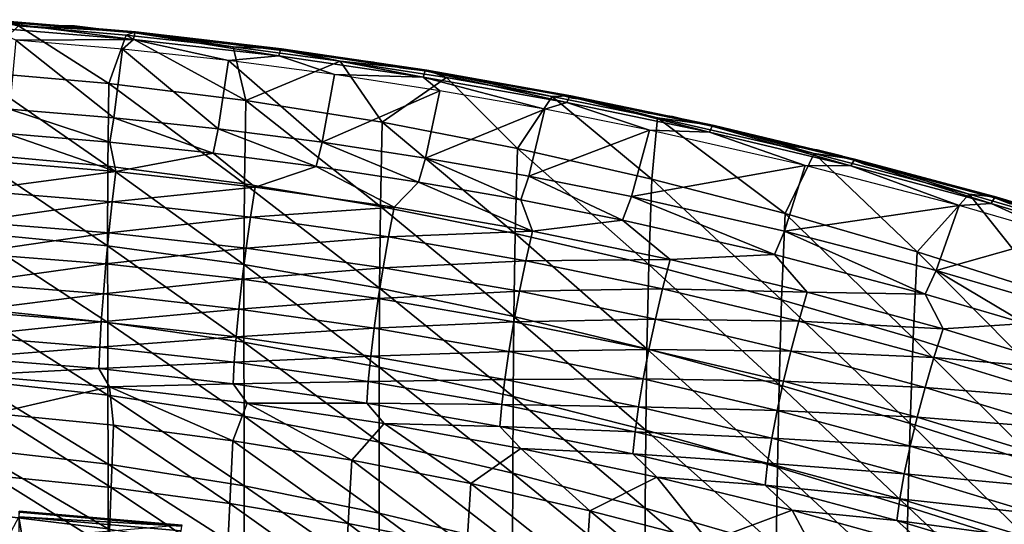
# Model space of a CAD drawing. Units: metres. Extents: x 140.822 to 141.405, y 13.3 to 13.94.
# Drawn here: x 141.159 to 141.296, y 13.868 to 13.939 of the extents above; entities that cross this region are included whole.
import ezdxf

# ---------------------------------------------------------------- set-up
doc = ezdxf.new("R2010")
doc.units = ezdxf.units.M
doc.header["$LTSCALE"] = 0.0125
for name, color, linetype in [('72_KUX_INSERT', 7, 'Continuous'), ('72_KUX_S3700_D2_ANY', 2, 'Continuous'), ('72_KUX_STUHL_D3_CH_BACK_PAD', 7, 'Continuous'), ('72_KUX_STUHL_D3_CH_FRAME', 7, 'Continuous')]:
    doc.layers.add(name, color=color, linetype=linetype)

# ---------------------------------------------------------------- blocks, each defined once
blk = doc.blocks.new('72_KUX_S3700_D2_37354')
at = {"layer": '72_KUX_S3700_D2_ANY'}
for p, q in [((0.04574, 0.33158), (0.04237, 0.33158)), ((0.04912, 0.33116), (0.04574, 0.33158)), ((0.05291, 0.33116), (0.04912, 0.33116)), ((0.05628, 0.33074), (0.05291, 0.33116)), ((0.05965, 0.33031), (0.05628, 0.33074)), ((0.06345, 0.32989), (0.05965, 0.33031)), ((0.06682, 0.32947), (0.06345, 0.32989)), ((0.07019, 0.32905), (0.06682, 0.32947)), ((0.07399, 0.32863), (0.07019, 0.32905)), ((0.07736, 0.32821), (0.07399, 0.32863)), ((0.08073, 0.32779), (0.07736, 0.32821)), ((0.08453, 0.32736), (0.08073, 0.32779)), ((0.0879, 0.32694), (0.08453, 0.32736)), ((0.09127, 0.32652), (0.0879, 0.32694)), ((0.09465, 0.3261), (0.09127, 0.32652)), ((0.09844, 0.32526), (0.09465, 0.3261)), ((0.10181, 0.32483), (0.09844, 0.32526)), ((0.10519, 0.32441), (0.10181, 0.32483)), ((0.10856, 0.32357), (0.10519, 0.32441)), ((0.11193, 0.32315), (0.10856, 0.32357)), ((0.11573, 0.3223), (0.11193, 0.32315)), ((0.1191, 0.32188), (0.11573, 0.3223)), ((0.12247, 0.32104), (0.1191, 0.32188)), ((0.12584, 0.32062), (0.12247, 0.32104)), ((0.12922, 0.31977), (0.12584, 0.32062)), ((0.13301, 0.31893), (0.12922, 0.31977)), ((0.13638, 0.31851), (0.13301, 0.31893)), ((0.13976, 0.31767), (0.13638, 0.31851)), ((0.14313, 0.31682), (0.13976, 0.31767)), ((0.1465, 0.31598), (0.14313, 0.31682)), ((0.14987, 0.31514), (0.1465, 0.31598)), ((0.15325, 0.31429), (0.14987, 0.31514)), ((0.15662, 0.31387), (0.15325, 0.31429)), ((0.15999, 0.31303), (0.15662, 0.31387)), ((0.16337, 0.31176), (0.15999, 0.31303)), ((0.16674, 0.31092), (0.16337, 0.31176)), ((0.17011, 0.31008), (0.16674, 0.31092)), ((0.17348, 0.30924), (0.17011, 0.31008)), ((0.17686, 0.30839), (0.17348, 0.30924)), ((0.18023, 0.30755), (0.17686, 0.30839)), ((0.1836, 0.30628), (0.18023, 0.30755))]:
    blk.add_line(p, q, dxfattribs=at)
blk = doc.blocks.new('72kux_stuhl2BB9C2299F7E94B42BC07E45E458DDCDB')
blk.add_blockref('72_KUX_S3700_D2_37354', (0, 0.0009))
blk = doc.blocks.new('72KUX_S3700_D3_RUECKEN_3735')
for points in [[(0.24849, 0.07049, -0.03249), (0.23591, 0.07855, -0.02012), (0.22928, 0.07218, -0.03303)], [(0.23171, 0.07924, -0.01646), (0.25195, 0.07667, -0.01388), (0.23159, 0.07834, -0.01474)], [(0.23178, 0.07942, -0.0184), (0.25213, 0.07756, -0.01561), (0.23171, 0.07924, -0.01646)], [(0.25213, 0.07756, -0.01561), (0.25195, 0.07667, -0.01388), (0.23171, 0.07924, -0.01646)], [(0.25224, 0.07772, -0.01755), (0.25213, 0.07756, -0.01561), (0.23178, 0.07942, -0.0184)], [(0.23591, 0.07855, -0.02012), (0.25224, 0.07772, -0.01755), (0.23178, 0.07942, -0.0184)], [(0.25092, 0.07727, -0.01947), (0.23591, 0.07855, -0.02012), (0.24849, 0.07049, -0.03249)], [(0.25224, 0.07772, -0.01755), (0.23591, 0.07855, -0.02012), (0.25092, 0.07727, -0.01947)], [(0.23551, 0.07657, -0.01335), (0.23159, 0.07834, -0.01474), (0.25195, 0.07667, -0.01388)], [(0.24849, 0.07049, -0.03249), (0.26763, 0.06812, -0.03179), (0.25092, 0.07727, -0.01947)], [(0.25224, 0.07772, -0.01755), (0.25092, 0.07727, -0.01947), (0.26588, 0.07563, -0.01865)], [(0.26763, 0.06812, -0.03179), (0.26588, 0.07563, -0.01865), (0.25092, 0.07727, -0.01947)], [(0.25213, 0.07756, -0.01561), (0.27223, 0.07435, -0.01269), (0.25195, 0.07667, -0.01388)], [(0.25224, 0.07772, -0.01755), (0.27246, 0.07522, -0.01442), (0.25213, 0.07756, -0.01561)], [(0.27246, 0.07522, -0.01442), (0.27223, 0.07435, -0.01269), (0.25213, 0.07756, -0.01561)], [(0.27261, 0.07537, -0.01636), (0.27246, 0.07522, -0.01442), (0.25224, 0.07772, -0.01755)], [(0.26588, 0.07563, -0.01865), (0.27261, 0.07537, -0.01636), (0.25224, 0.07772, -0.01755)], [(0.23551, 0.07657, -0.01335), (0.23461, 0.06694, -0.0081), (0.2492, 0.06573, -0.00743)], [(0.25039, 0.07532, -0.0127), (0.23551, 0.07657, -0.01335), (0.25195, 0.07667, -0.01388)], [(0.23551, 0.07657, -0.01335), (0.2492, 0.06573, -0.00743), (0.25039, 0.07532, -0.0127)], [(0.26522, 0.07372, -0.01188), (0.25039, 0.07532, -0.0127), (0.25195, 0.07667, -0.01388)], [(0.26522, 0.07372, -0.01188), (0.25195, 0.07667, -0.01388), (0.27223, 0.07435, -0.01269)], [(0.26763, 0.06812, -0.03179), (0.28079, 0.07365, -0.01765), (0.26588, 0.07563, -0.01865)], [(0.27261, 0.07537, -0.01636), (0.26588, 0.07563, -0.01865), (0.28078, 0.07365, -0.01765)], [(0.25039, 0.07532, -0.0127), (0.2492, 0.06573, -0.00743), (0.26375, 0.06418, -0.00659)], [(0.25039, 0.07532, -0.0127), (0.26375, 0.06418, -0.00659), (0.26522, 0.07372, -0.01188)], [(0.28001, 0.07178, -0.01087), (0.26522, 0.07372, -0.01188), (0.27223, 0.07435, -0.01269)], [(0.27246, 0.07522, -0.01442), (0.29241, 0.0714, -0.01118), (0.27223, 0.07435, -0.01269)], [(0.28001, 0.07178, -0.01087), (0.27223, 0.07435, -0.01269), (0.29241, 0.0714, -0.01118)], [(0.27261, 0.07537, -0.01636), (0.29269, 0.07226, -0.01291), (0.27246, 0.07522, -0.01442)], [(0.29269, 0.07226, -0.01291), (0.29241, 0.0714, -0.01118), (0.27246, 0.07522, -0.01442)], [(0.29288, 0.07239, -0.01485), (0.29269, 0.07226, -0.01291), (0.27261, 0.07537, -0.01636)], [(0.28078, 0.07365, -0.01765), (0.29288, 0.07239, -0.01485), (0.27261, 0.07537, -0.01636)], [(0.26522, 0.07372, -0.01188), (0.26375, 0.06418, -0.00659), (0.27827, 0.0623, -0.00557)], [(0.26522, 0.07372, -0.01188), (0.27827, 0.0623, -0.00557), (0.28001, 0.07178, -0.01087)], [(0.28666, 0.0651, -0.03093), (0.28079, 0.07365, -0.01765), (0.26763, 0.06812, -0.03179)], [(0.29288, 0.07239, -0.01485), (0.28078, 0.07365, -0.01765), (0.29563, 0.07133, -0.01647)], [(0.28666, 0.0651, -0.03093), (0.29563, 0.07133, -0.01647), (0.28079, 0.07365, -0.01765)], [(0.24838, 0.05897, -0.05414), (0.22928, 0.07218, -0.03303), (0.2292, 0.06073, -0.05477)], [(0.24849, 0.07049, -0.03249), (0.22928, 0.07218, -0.03303), (0.24838, 0.05897, -0.05414)], [(0.28001, 0.07178, -0.01087), (0.27827, 0.0623, -0.00557), (0.29474, 0.06951, -0.0097)], [(0.29474, 0.06951, -0.0097), (0.28001, 0.07178, -0.01087), (0.29241, 0.0714, -0.01118)], [(0.29269, 0.07226, -0.01291), (0.31246, 0.06785, -0.00935), (0.29241, 0.0714, -0.01118)], [(0.29288, 0.07239, -0.01485), (0.3128, 0.06869, -0.01108), (0.29269, 0.07226, -0.01291)], [(0.3128, 0.06869, -0.01108), (0.31246, 0.06785, -0.00935), (0.29269, 0.07226, -0.01291)], [(0.31301, 0.06881, -0.01302), (0.3128, 0.06869, -0.01108), (0.29288, 0.07239, -0.01485)], [(0.29288, 0.07239, -0.01485), (0.29563, 0.07133, -0.01647), (0.3104, 0.06869, -0.01513)], [(0.3104, 0.06869, -0.01513), (0.31301, 0.06881, -0.01302), (0.29288, 0.07239, -0.01485)], [(0.26746, 0.0565, -0.05331), (0.24849, 0.07049, -0.03249), (0.24838, 0.05897, -0.05414)], [(0.26746, 0.0565, -0.05331), (0.26763, 0.06812, -0.03179), (0.24849, 0.07049, -0.03249)], [(0.30557, 0.06144, -0.02992), (0.29563, 0.07133, -0.01647), (0.28666, 0.0651, -0.03093)], [(0.3094, 0.06693, -0.00836), (0.29474, 0.06951, -0.0097), (0.29241, 0.0714, -0.01118)], [(0.3094, 0.06693, -0.00836), (0.29241, 0.0714, -0.01118), (0.31246, 0.06785, -0.00935)], [(0.30557, 0.06144, -0.02992), (0.3104, 0.06869, -0.01513), (0.29563, 0.07133, -0.01647)], [(0.27827, 0.0623, -0.00557), (0.29273, 0.0601, -0.00437), (0.29474, 0.06951, -0.0097)], [(0.29474, 0.06951, -0.0097), (0.29273, 0.0601, -0.00437), (0.3094, 0.06693, -0.00836)], [(0.31301, 0.06881, -0.01302), (0.3104, 0.06869, -0.01513), (0.32509, 0.06574, -0.01362)], [(0.31301, 0.06881, -0.01302), (0.33275, 0.06454, -0.00896), (0.3128, 0.06869, -0.01108)], [(0.333, 0.06464, -0.01089), (0.33275, 0.06454, -0.00896), (0.31301, 0.06881, -0.01302)], [(0.32509, 0.06574, -0.01362), (0.333, 0.06464, -0.01089), (0.31301, 0.06881, -0.01302)], [(0.28642, 0.05336, -0.05229), (0.26763, 0.06812, -0.03179), (0.26746, 0.0565, -0.05331)], [(0.28642, 0.05336, -0.05229), (0.28666, 0.0651, -0.03093), (0.26763, 0.06812, -0.03179)], [(0.32433, 0.05718, -0.02878), (0.3104, 0.06869, -0.01513), (0.30557, 0.06144, -0.02992)], [(0.32399, 0.06402, -0.00685), (0.3094, 0.06693, -0.00836), (0.31246, 0.06785, -0.00935)], [(0.32433, 0.05718, -0.02878), (0.32509, 0.06574, -0.01362), (0.3104, 0.06869, -0.01513)], [(0.3128, 0.06869, -0.01108), (0.33237, 0.06372, -0.00723), (0.31246, 0.06785, -0.00935)], [(0.32399, 0.06402, -0.00685), (0.31246, 0.06785, -0.00935), (0.33237, 0.06372, -0.00723)], [(0.33275, 0.06454, -0.00896), (0.33237, 0.06372, -0.00723), (0.3128, 0.06869, -0.01108)], [(0.23461, 0.06694, -0.0081), (0.23422, 0.06355, -0.00624), (0.24866, 0.06234, -0.00558)], [(0.23461, 0.06694, -0.0081), (0.24866, 0.06234, -0.00558), (0.2492, 0.06573, -0.00743)], [(0.3094, 0.06693, -0.00836), (0.29273, 0.0601, -0.00437), (0.30714, 0.05758, -0.00301)], [(0.3094, 0.06693, -0.00836), (0.30714, 0.05758, -0.00301), (0.32399, 0.06402, -0.00685)], [(0.2492, 0.06573, -0.00743), (0.24866, 0.06234, -0.00558), (0.26307, 0.06081, -0.00472)], [(0.2492, 0.06573, -0.00743), (0.26307, 0.06081, -0.00472), (0.26375, 0.06418, -0.00659)], [(0.30524, 0.04959, -0.05112), (0.28666, 0.0651, -0.03093), (0.28642, 0.05336, -0.05229)], [(0.30524, 0.04959, -0.05112), (0.30557, 0.06144, -0.02992), (0.28666, 0.0651, -0.03093)], [(0.34294, 0.05236, -0.02753), (0.32509, 0.06574, -0.01362), (0.32433, 0.05718, -0.02878)], [(0.34294, 0.05236, -0.02753), (0.34697, 0.06074, -0.01107), (0.32509, 0.06574, -0.01362)], [(0.333, 0.06464, -0.01089), (0.32509, 0.06574, -0.01362), (0.34697, 0.06074, -0.01107)], [(0.333, 0.06464, -0.01089), (0.35255, 0.05982, -0.00654), (0.33275, 0.06454, -0.00896)], [(0.35282, 0.05991, -0.00847), (0.35255, 0.05982, -0.00654), (0.333, 0.06464, -0.01089)], [(0.34697, 0.06074, -0.01107), (0.35282, 0.05991, -0.00847), (0.333, 0.06464, -0.01089)], [(0.22993, 0.05981, -0.00465), (0.24946, 0.05823, -0.00375), (0.23422, 0.06355, -0.00624)], [(0.24866, 0.06234, -0.00558), (0.23422, 0.06355, -0.00624), (0.24946, 0.05823, -0.00375)], [(0.26375, 0.06418, -0.00659), (0.26307, 0.06081, -0.00472), (0.27744, 0.05894, -0.00368)], [(0.26375, 0.06418, -0.00659), (0.27744, 0.05894, -0.00368), (0.27827, 0.0623, -0.00557)], [(0.32399, 0.06402, -0.00685), (0.30714, 0.05758, -0.00301), (0.32147, 0.05475, -0.00149)], [(0.32399, 0.06402, -0.00685), (0.32147, 0.05475, -0.00149), (0.34571, 0.05908, -0.0043)], [(0.34571, 0.05908, -0.0043), (0.32399, 0.06402, -0.00685), (0.33237, 0.06372, -0.00723)], [(0.33275, 0.06454, -0.00896), (0.35212, 0.05902, -0.00481), (0.33237, 0.06372, -0.00723)], [(0.34571, 0.05908, -0.0043), (0.33237, 0.06372, -0.00723), (0.35212, 0.05902, -0.00481)], [(0.35255, 0.05982, -0.00654), (0.35212, 0.05902, -0.00481), (0.33275, 0.06454, -0.00896)], [(0.24866, 0.06234, -0.00558), (0.24946, 0.05823, -0.00375), (0.26307, 0.06081, -0.00472)], [(0.27827, 0.0623, -0.00557), (0.27744, 0.05894, -0.00368), (0.29176, 0.05676, -0.00247)], [(0.27827, 0.0623, -0.00557), (0.29176, 0.05676, -0.00247), (0.29273, 0.0601, -0.00437)], [(0.24833, 0.04785, -0.07568), (0.2292, 0.06073, -0.05477), (0.22918, 0.04971, -0.07639)], [(0.24838, 0.05897, -0.05414), (0.2292, 0.06073, -0.05477), (0.24833, 0.04785, -0.07568)], [(0.24946, 0.05823, -0.00375), (0.26894, 0.05605, -0.00251), (0.26307, 0.06081, -0.00472)], [(0.26894, 0.05605, -0.00251), (0.27744, 0.05894, -0.00368), (0.26307, 0.06081, -0.00472)], [(0.32392, 0.04523, -0.04982), (0.30557, 0.06144, -0.02992), (0.30524, 0.04959, -0.05112)], [(0.32392, 0.04523, -0.04982), (0.32433, 0.05718, -0.02878), (0.30557, 0.06144, -0.02992)], [(0.36138, 0.04702, -0.02619), (0.34697, 0.06074, -0.01107), (0.34294, 0.05236, -0.02753)], [(0.36138, 0.04702, -0.02619), (0.36864, 0.05508, -0.00817), (0.34697, 0.06074, -0.01107)], [(0.35282, 0.05991, -0.00847), (0.34697, 0.06074, -0.01107), (0.36864, 0.05508, -0.00817)], [(0.2296, 0.05556, -0.00363), (0.24946, 0.05823, -0.00375), (0.22993, 0.05981, -0.00465)], [(0.29273, 0.0601, -0.00437), (0.29176, 0.05676, -0.00247), (0.30603, 0.05426, -0.0011)], [(0.29273, 0.0601, -0.00437), (0.30603, 0.05426, -0.0011), (0.30714, 0.05758, -0.00301)], [(0.35255, 0.05982, -0.00654), (0.3717, 0.05375, -0.00212), (0.35212, 0.05902, -0.00481)], [(0.35282, 0.05991, -0.00847), (0.37217, 0.05455, -0.00384), (0.35255, 0.05982, -0.00654)], [(0.37217, 0.05455, -0.00384), (0.3717, 0.05375, -0.00212), (0.35255, 0.05982, -0.00654)], [(0.37247, 0.05463, -0.00577), (0.37217, 0.05455, -0.00384), (0.35282, 0.05991, -0.00847)], [(0.36864, 0.05508, -0.00817), (0.37247, 0.05463, -0.00577), (0.35282, 0.05991, -0.00847)], [(0.24897, 0.054, -0.00273), (0.24946, 0.05823, -0.00375), (0.2296, 0.05556, -0.00363)], [(0.26737, 0.04524, -0.07474), (0.24838, 0.05897, -0.05414), (0.24833, 0.04785, -0.07568)], [(0.26737, 0.04524, -0.07474), (0.26746, 0.0565, -0.05331), (0.24838, 0.05897, -0.05414)], [(0.24897, 0.054, -0.00273), (0.26894, 0.05605, -0.00251), (0.24946, 0.05823, -0.00375)], [(0.26894, 0.05605, -0.00251), (0.28834, 0.05327, -0.00094), (0.27744, 0.05894, -0.00368)], [(0.27744, 0.05894, -0.00368), (0.28834, 0.05327, -0.00094), (0.29176, 0.05676, -0.00247)], [(0.34571, 0.05908, -0.0043), (0.32147, 0.05475, -0.00149), (0.34284, 0.04992, 0.00105)], [(0.34571, 0.05908, -0.0043), (0.34284, 0.04992, 0.00105), (0.36723, 0.05346, -0.00143)], [(0.36723, 0.05346, -0.00143), (0.34571, 0.05908, -0.0043), (0.35212, 0.05902, -0.00481)], [(0.36723, 0.05346, -0.00143), (0.35212, 0.05902, -0.00481), (0.3717, 0.05375, -0.00212)], [(0.28629, 0.04195, -0.0736), (0.26746, 0.0565, -0.05331), (0.26737, 0.04524, -0.07474)], [(0.28629, 0.04195, -0.0736), (0.28642, 0.05336, -0.05229), (0.26746, 0.0565, -0.05331)], [(0.28834, 0.05327, -0.00094), (0.30766, 0.0499, 0.00094), (0.29176, 0.05676, -0.00247)], [(0.30766, 0.0499, 0.00094), (0.30603, 0.05426, -0.0011), (0.29176, 0.05676, -0.00247)], [(0.30714, 0.05758, -0.00301), (0.30603, 0.05426, -0.0011), (0.32024, 0.05144, 0.00042)], [(0.30714, 0.05758, -0.00301), (0.32024, 0.05144, 0.00042), (0.32147, 0.05475, -0.00149)], [(0.34243, 0.04033, -0.04842), (0.32433, 0.05718, -0.02878), (0.32392, 0.04523, -0.04982)], [(0.34243, 0.04033, -0.04842), (0.34294, 0.05236, -0.02753), (0.32433, 0.05718, -0.02878)], [(0.22929, 0.05119, -0.00338), (0.24897, 0.054, -0.00273), (0.2296, 0.05556, -0.00363)], [(0.26829, 0.05185, -0.00147), (0.26894, 0.05605, -0.00251), (0.24897, 0.054, -0.00273)], [(0.26829, 0.05185, -0.00147), (0.28834, 0.05327, -0.00094), (0.26894, 0.05605, -0.00251)], [(0.37966, 0.04121, -0.02478), (0.36864, 0.05508, -0.00817), (0.36138, 0.04702, -0.02619)], [(0.37966, 0.04121, -0.02478), (0.39008, 0.04877, -0.00495), (0.36864, 0.05508, -0.00817)], [(0.37247, 0.05463, -0.00577), (0.36864, 0.05508, -0.00817), (0.39008, 0.04877, -0.00495)], [(0.24851, 0.04965, -0.00246), (0.24897, 0.054, -0.00273), (0.22929, 0.05119, -0.00338)], [(0.24851, 0.04965, -0.00246), (0.26829, 0.05185, -0.00147), (0.24897, 0.054, -0.00273)], [(0.30766, 0.0499, 0.00094), (0.32024, 0.05144, 0.00042), (0.30603, 0.05426, -0.0011)], [(0.32147, 0.05475, -0.00149), (0.32024, 0.05144, 0.00042), (0.34144, 0.04663, 0.00297)], [(0.32147, 0.05475, -0.00149), (0.34144, 0.04663, 0.00297), (0.34284, 0.04992, 0.00105)], [(0.38146, 0.04933, 0.00067), (0.36723, 0.05346, -0.00143), (0.3717, 0.05375, -0.00212)], [(0.37217, 0.05455, -0.00384), (0.39108, 0.04792, 0.00084), (0.3717, 0.05375, -0.00212)], [(0.38146, 0.04933, 0.00067), (0.3717, 0.05375, -0.00212), (0.39108, 0.04792, 0.00084)], [(0.37247, 0.05463, -0.00577), (0.3916, 0.04872, -0.00087), (0.37217, 0.05455, -0.00384)], [(0.3916, 0.04872, -0.00087), (0.39108, 0.04792, 0.00084), (0.37217, 0.05455, -0.00384)], [(0.39193, 0.0488, -0.00279), (0.3916, 0.04872, -0.00087), (0.37247, 0.05463, -0.00577)], [(0.39008, 0.04877, -0.00495), (0.39193, 0.0488, -0.00279), (0.37247, 0.05463, -0.00577)], [(0.28755, 0.0491, 0.00011), (0.28834, 0.05327, -0.00094), (0.26829, 0.05185, -0.00147)], [(0.30504, 0.03801, -0.07228), (0.28642, 0.05336, -0.05229), (0.28629, 0.04195, -0.0736)], [(0.30504, 0.03801, -0.07228), (0.30524, 0.04959, -0.05112), (0.28642, 0.05336, -0.05229)], [(0.28755, 0.0491, 0.00011), (0.30766, 0.0499, 0.00094), (0.28834, 0.05327, -0.00094)], [(0.36079, 0.03497, -0.04696), (0.34294, 0.05236, -0.02753), (0.34243, 0.04033, -0.04842)], [(0.36723, 0.05346, -0.00143), (0.34284, 0.04992, 0.00105), (0.36401, 0.04439, 0.00388)], [(0.36079, 0.03497, -0.04696), (0.36138, 0.04702, -0.02619), (0.34294, 0.05236, -0.02753)], [(0.36723, 0.05346, -0.00143), (0.36401, 0.04439, 0.00388), (0.38146, 0.04933, 0.00067)], [(0.22901, 0.04684, -0.00389), (0.24851, 0.04965, -0.00246), (0.22929, 0.05119, -0.00338)], [(0.26769, 0.04752, -0.00119), (0.26829, 0.05185, -0.00147), (0.24851, 0.04965, -0.00246)], [(0.26769, 0.04752, -0.00119), (0.28755, 0.0491, 0.00011), (0.26829, 0.05185, -0.00147)], [(0.32688, 0.04595, 0.0031), (0.32024, 0.05144, 0.00042), (0.30766, 0.0499, 0.00094)], [(0.32688, 0.04595, 0.0031), (0.34144, 0.04663, 0.00297), (0.32024, 0.05144, 0.00042)], [(0.2481, 0.04532, -0.00296), (0.24851, 0.04965, -0.00246), (0.22901, 0.04684, -0.00389)], [(0.24833, 0.04785, -0.07568), (0.22918, 0.04971, -0.07639), (0.24834, 0.03717, -0.09715)], [(0.24834, 0.03717, -0.09715), (0.22918, 0.04971, -0.07639), (0.22919, 0.03916, -0.09792)], [(0.2481, 0.04532, -0.00296), (0.26769, 0.04752, -0.00119), (0.24851, 0.04965, -0.00246)], [(0.30673, 0.04577, 0.00201), (0.30766, 0.0499, 0.00094), (0.28755, 0.0491, 0.00011)], [(0.32364, 0.03349, -0.07084), (0.30524, 0.04959, -0.05112), (0.30504, 0.03801, -0.07228)], [(0.32364, 0.03349, -0.07084), (0.32392, 0.04523, -0.04982), (0.30524, 0.04959, -0.05112)], [(0.30673, 0.04577, 0.00201), (0.32688, 0.04595, 0.0031), (0.30766, 0.0499, 0.00094)], [(0.34284, 0.04992, 0.00105), (0.34144, 0.04663, 0.00297), (0.36249, 0.0411, 0.0058)], [(0.34284, 0.04992, 0.00105), (0.36249, 0.0411, 0.0058), (0.36401, 0.04439, 0.00388)], [(0.2868, 0.0448, 0.00042), (0.28755, 0.0491, 0.00011), (0.26769, 0.04752, -0.00119)], [(0.2868, 0.0448, 0.00042), (0.30673, 0.04577, 0.00201), (0.28755, 0.0491, 0.00011)], [(0.38146, 0.04933, 0.00067), (0.36401, 0.04439, 0.00388), (0.37798, 0.04031, 0.0059)], [(0.22877, 0.04265, -0.00515), (0.2481, 0.04532, -0.00296), (0.22901, 0.04684, -0.00389)], [(0.26714, 0.04321, -0.00167), (0.26769, 0.04752, -0.00119), (0.2481, 0.04532, -0.00296)], [(0.26737, 0.04524, -0.07474), (0.24833, 0.04785, -0.07568), (0.26736, 0.03442, -0.09612)], [(0.26736, 0.03442, -0.09612), (0.24833, 0.04785, -0.07568), (0.24834, 0.03717, -0.09715)], [(0.26714, 0.04321, -0.00167), (0.2868, 0.0448, 0.00042), (0.26769, 0.04752, -0.00119)], [(0.37901, 0.02921, -0.04548), (0.36138, 0.04702, -0.02619), (0.36079, 0.03497, -0.04696)], [(0.37901, 0.02921, -0.04548), (0.37966, 0.04121, -0.02478), (0.36138, 0.04702, -0.02619)], [(0.30585, 0.04151, 0.00232), (0.30673, 0.04577, 0.00201), (0.2868, 0.0448, 0.00042)], [(0.30585, 0.04151, 0.00232), (0.32582, 0.04186, 0.00417), (0.30673, 0.04577, 0.00201)], [(0.32582, 0.04186, 0.00417), (0.32688, 0.04595, 0.0031), (0.30673, 0.04577, 0.00201)], [(0.32582, 0.04186, 0.00417), (0.346, 0.04141, 0.00549), (0.32688, 0.04595, 0.0031)], [(0.346, 0.04141, 0.00549), (0.34144, 0.04663, 0.00297), (0.32688, 0.04595, 0.0031)], [(0.346, 0.04141, 0.00549), (0.36249, 0.0411, 0.0058), (0.34144, 0.04663, 0.00297)], [(0.24774, 0.04114, -0.00421), (0.2481, 0.04532, -0.00296), (0.22877, 0.04265, -0.00515)], [(0.24774, 0.04114, -0.00421), (0.26714, 0.04321, -0.00167), (0.2481, 0.04532, -0.00296)], [(0.28613, 0.04051, -0.00005), (0.2868, 0.0448, 0.00042), (0.26714, 0.04321, -0.00167)], [(0.28623, 0.03094, -0.09488), (0.26737, 0.04524, -0.07474), (0.26736, 0.03442, -0.09612)], [(0.28629, 0.04195, -0.0736), (0.26737, 0.04524, -0.07474), (0.28623, 0.03094, -0.09488)], [(0.28613, 0.04051, -0.00005), (0.30585, 0.04151, 0.00232), (0.2868, 0.0448, 0.00042)], [(0.34208, 0.02847, -0.0693), (0.32392, 0.04523, -0.04982), (0.32364, 0.03349, -0.07084)], [(0.34208, 0.02847, -0.0693), (0.34243, 0.04033, -0.04842), (0.32392, 0.04523, -0.04982)], [(0.36401, 0.04439, 0.00388), (0.36249, 0.0411, 0.0058), (0.37643, 0.037, 0.00782)], [(0.36401, 0.04439, 0.00388), (0.37643, 0.037, 0.00782), (0.37798, 0.04031, 0.0059)], [(0.22857, 0.03874, -0.00713), (0.24774, 0.04114, -0.00421), (0.22877, 0.04265, -0.00515)], [(0.26667, 0.03903, -0.0029), (0.26714, 0.04321, -0.00167), (0.24774, 0.04114, -0.00421)], [(0.26667, 0.03903, -0.0029), (0.28613, 0.04051, -0.00005), (0.26714, 0.04321, -0.00167)], [(0.30506, 0.03724, 0.00188), (0.30585, 0.04151, 0.00232), (0.28613, 0.04051, -0.00005)], [(0.30494, 0.02681, -0.09345), (0.28629, 0.04195, -0.0736), (0.28623, 0.03094, -0.09488)], [(0.30504, 0.03801, -0.07228), (0.28629, 0.04195, -0.0736), (0.30494, 0.02681, -0.09345)], [(0.30506, 0.03724, 0.00188), (0.32482, 0.03763, 0.0045), (0.30585, 0.04151, 0.00232)], [(0.32482, 0.03763, 0.0045), (0.32582, 0.04186, 0.00417), (0.30585, 0.04151, 0.00232)], [(0.32482, 0.03763, 0.0045), (0.34482, 0.03736, 0.00656), (0.32582, 0.04186, 0.00417)], [(0.34482, 0.03736, 0.00656), (0.346, 0.04141, 0.00549), (0.32582, 0.04186, 0.00417)], [(0.34482, 0.03736, 0.00656), (0.36499, 0.03627, 0.00809), (0.346, 0.04141, 0.00549)], [(0.36499, 0.03627, 0.00809), (0.36249, 0.0411, 0.0058), (0.346, 0.04141, 0.00549)], [(0.24745, 0.03723, -0.00617), (0.24774, 0.04114, -0.00421), (0.22857, 0.03874, -0.00713)], [(0.24745, 0.03723, -0.00617), (0.26667, 0.03903, -0.0029), (0.24774, 0.04114, -0.00421)], [(0.28555, 0.03635, -0.00125), (0.28613, 0.04051, -0.00005), (0.26667, 0.03903, -0.0029)], [(0.28555, 0.03635, -0.00125), (0.30506, 0.03724, 0.00188), (0.28613, 0.04051, -0.00005)], [(0.36037, 0.02304, -0.06774), (0.34243, 0.04033, -0.04842), (0.34208, 0.02847, -0.0693)], [(0.36037, 0.02304, -0.06774), (0.36079, 0.03497, -0.04696), (0.34243, 0.04033, -0.04842)], [(0.36499, 0.03627, 0.00809), (0.37643, 0.037, 0.00782), (0.36249, 0.0411, 0.0058)], [(0.22843, 0.03524, -0.00976), (0.24745, 0.03723, -0.00617), (0.22857, 0.03874, -0.00713)], [(0.24834, 0.03717, -0.09715), (0.22919, 0.03916, -0.09792), (0.24837, 0.027, -0.11858)], [(0.24837, 0.027, -0.11858), (0.22919, 0.03916, -0.09792), (0.22922, 0.02911, -0.1194)], [(0.26629, 0.03513, -0.00484), (0.26667, 0.03903, -0.0029), (0.24745, 0.03723, -0.00617)], [(0.26629, 0.03513, -0.00484), (0.28555, 0.03635, -0.00125), (0.26667, 0.03903, -0.0029)], [(0.24724, 0.03372, -0.00879), (0.24745, 0.03723, -0.00617), (0.22843, 0.03524, -0.00976)], [(0.24724, 0.03372, -0.00879), (0.26629, 0.03513, -0.00484), (0.24745, 0.03723, -0.00617)], [(0.26736, 0.03442, -0.09612), (0.24834, 0.03717, -0.09715), (0.26738, 0.02409, -0.1175)], [(0.26738, 0.02409, -0.1175), (0.24834, 0.03717, -0.09715), (0.24837, 0.027, -0.11858)], [(0.30437, 0.0331, 0.0007), (0.30506, 0.03724, 0.00188), (0.28555, 0.03635, -0.00125)], [(0.30437, 0.0331, 0.0007), (0.32391, 0.03339, 0.00407), (0.30506, 0.03724, 0.00188)], [(0.32348, 0.02212, -0.0919), (0.30504, 0.03801, -0.07228), (0.30494, 0.02681, -0.09345)], [(0.32364, 0.03349, -0.07084), (0.30504, 0.03801, -0.07228), (0.32348, 0.02212, -0.0919)], [(0.32391, 0.03339, 0.00407), (0.32482, 0.03763, 0.0045), (0.30506, 0.03724, 0.00188)], [(0.32391, 0.03339, 0.00407), (0.34371, 0.03317, 0.00689), (0.32482, 0.03763, 0.0045)], [(0.34371, 0.03317, 0.00689), (0.34482, 0.03736, 0.00656), (0.32482, 0.03763, 0.0045)], [(0.34371, 0.03317, 0.00689), (0.36371, 0.03226, 0.00914), (0.34482, 0.03736, 0.00656)], [(0.36371, 0.03226, 0.00914), (0.36499, 0.03627, 0.00809), (0.34482, 0.03736, 0.00656)], [(0.28507, 0.03245, -0.00317), (0.28555, 0.03635, -0.00125), (0.26629, 0.03513, -0.00484)], [(0.28507, 0.03245, -0.00317), (0.30437, 0.0331, 0.0007), (0.28555, 0.03635, -0.00125)], [(0.36371, 0.03226, 0.00914), (0.38385, 0.03049, 0.01085), (0.36499, 0.03627, 0.00809)], [(0.38385, 0.03049, 0.01085), (0.37643, 0.037, 0.00782), (0.36499, 0.03627, 0.00809)], [(0.22835, 0.03224, -0.01297), (0.24724, 0.03372, -0.00879), (0.22843, 0.03524, -0.00976)], [(0.26601, 0.03162, -0.00744), (0.26629, 0.03513, -0.00484), (0.24724, 0.03372, -0.00879)], [(0.26601, 0.03162, -0.00744), (0.28507, 0.03245, -0.00317), (0.26629, 0.03513, -0.00484)], [(0.28623, 0.03094, -0.09488), (0.26736, 0.03442, -0.09612), (0.28623, 0.02044, -0.11619)], [(0.28623, 0.02044, -0.11619), (0.26736, 0.03442, -0.09612), (0.26738, 0.02409, -0.1175)], [(0.37853, 0.01729, -0.06619), (0.36079, 0.03497, -0.04696), (0.36037, 0.02304, -0.06774)], [(0.37853, 0.01729, -0.06619), (0.37901, 0.02921, -0.04548), (0.36079, 0.03497, -0.04696)], [(0.24711, 0.03072, -0.01198), (0.24724, 0.03372, -0.00879), (0.22835, 0.03224, -0.01297)], [(0.24711, 0.03072, -0.01198), (0.26601, 0.03162, -0.00744), (0.24724, 0.03372, -0.00879)], [(0.3038, 0.02921, -0.0012), (0.30437, 0.0331, 0.0007), (0.28507, 0.03245, -0.00317)], [(0.3038, 0.02921, -0.0012), (0.32312, 0.02927, 0.0029), (0.30437, 0.0331, 0.0007)], [(0.32312, 0.02927, 0.0029), (0.32391, 0.03339, 0.00407), (0.30437, 0.0331, 0.0007)], [(0.32312, 0.02927, 0.0029), (0.34269, 0.02896, 0.00646), (0.32391, 0.03339, 0.00407)], [(0.34185, 0.01695, -0.09026), (0.32364, 0.03349, -0.07084), (0.32348, 0.02212, -0.0919)], [(0.34208, 0.02847, -0.0693), (0.32364, 0.03349, -0.07084), (0.34185, 0.01695, -0.09026)], [(0.34269, 0.02896, 0.00646), (0.34371, 0.03317, 0.00689), (0.32391, 0.03339, 0.00407)], [(0.34269, 0.02896, 0.00646), (0.36249, 0.0281, 0.00945), (0.34371, 0.03317, 0.00689)], [(0.36249, 0.0281, 0.00945), (0.36371, 0.03226, 0.00914), (0.34371, 0.03317, 0.00689)], [(0.22934, 0.02979, -0.0166), (0.24711, 0.03072, -0.01198), (0.22835, 0.03224, -0.01297)], [(0.28472, 0.02893, -0.00574), (0.28507, 0.03245, -0.00317), (0.26601, 0.03162, -0.00744)], [(0.28472, 0.02893, -0.00574), (0.3038, 0.02921, -0.0012), (0.28507, 0.03245, -0.00317)], [(0.36249, 0.0281, 0.00945), (0.38247, 0.02651, 0.01185), (0.36371, 0.03226, 0.00914)], [(0.38247, 0.02651, 0.01185), (0.38385, 0.03049, 0.01085), (0.36371, 0.03226, 0.00914)], [(0.24859, 0.02816, -0.01554), (0.24711, 0.03072, -0.01198), (0.22934, 0.02979, -0.0166)], [(0.26584, 0.0286, -0.0106), (0.26601, 0.03162, -0.00744), (0.24711, 0.03072, -0.01198)], [(0.24859, 0.02816, -0.01554), (0.26584, 0.0286, -0.0106), (0.24711, 0.03072, -0.01198)], [(0.26584, 0.0286, -0.0106), (0.28472, 0.02893, -0.00574), (0.26601, 0.03162, -0.00744)], [(0.30494, 0.02681, -0.09345), (0.28623, 0.03094, -0.09488), (0.3049, 0.01613, -0.11469)], [(0.3049, 0.01613, -0.11469), (0.28623, 0.03094, -0.09488), (0.28623, 0.02044, -0.11619)], [(0.24837, 0.027, -0.11858), (0.22922, 0.02911, -0.1194), (0.2484, 0.01738, -0.14001)], [(0.2484, 0.01738, -0.14001), (0.22922, 0.02911, -0.1194), (0.22926, 0.01959, -0.14085)], [(0.24859, 0.02816, -0.01554), (0.22934, 0.02979, -0.0166), (0.2325, 0.02444, -0.02613)], [(0.28451, 0.0259, -0.00888), (0.28472, 0.02893, -0.00574), (0.26584, 0.0286, -0.0106)], [(0.28451, 0.0259, -0.00888), (0.30338, 0.02569, -0.00374), (0.28472, 0.02893, -0.00574)], [(0.30338, 0.02569, -0.00374), (0.3038, 0.02921, -0.0012), (0.28472, 0.02893, -0.00574)], [(0.30338, 0.02569, -0.00374), (0.32247, 0.02539, 0.00103), (0.3038, 0.02921, -0.0012)], [(0.32247, 0.02539, 0.00103), (0.32312, 0.02927, 0.0029), (0.3038, 0.02921, -0.0012)], [(0.32247, 0.02539, 0.00103), (0.3418, 0.02487, 0.0053), (0.32312, 0.02927, 0.0029)], [(0.3418, 0.02487, 0.0053), (0.34269, 0.02896, 0.00646), (0.32312, 0.02927, 0.0029)], [(0.3418, 0.02487, 0.0053), (0.36137, 0.02393, 0.00901), (0.34269, 0.02896, 0.00646)], [(0.36137, 0.02393, 0.00901), (0.36249, 0.0281, 0.00945), (0.34269, 0.02896, 0.00646)], [(0.24917, 0.02281, -0.02536), (0.24859, 0.02816, -0.01554), (0.2325, 0.02444, -0.02613)], [(0.2678, 0.02591, -0.01407), (0.26584, 0.0286, -0.0106), (0.24859, 0.02816, -0.01554)], [(0.26583, 0.02063, -0.02439), (0.2678, 0.02591, -0.01407), (0.24859, 0.02816, -0.01554)], [(0.26583, 0.02063, -0.02439), (0.24859, 0.02816, -0.01554), (0.24917, 0.02281, -0.02536)], [(0.2678, 0.02591, -0.01407), (0.28451, 0.0259, -0.00888), (0.26584, 0.0286, -0.0106)], [(0.36007, 0.01142, -0.0886), (0.34208, 0.02847, -0.0693), (0.34185, 0.01695, -0.09026)], [(0.36037, 0.02304, -0.06774), (0.34208, 0.02847, -0.0693), (0.36007, 0.01142, -0.0886)], [(0.36137, 0.02393, 0.00901), (0.38115, 0.02239, 0.01212), (0.36249, 0.0281, 0.00945)], [(0.38115, 0.02239, 0.01212), (0.38247, 0.02651, 0.01185), (0.36249, 0.0281, 0.00945)], [(0.26738, 0.02409, -0.1175), (0.24837, 0.027, -0.11858), (0.26741, 0.01434, -0.13891)], [(0.26741, 0.01434, -0.13891), (0.24837, 0.027, -0.11858), (0.2484, 0.01738, -0.14001)], [(0.32338, 0.01126, -0.11305), (0.30494, 0.02681, -0.09345), (0.3049, 0.01613, -0.11469)], [(0.32348, 0.02212, -0.0919), (0.30494, 0.02681, -0.09345), (0.32338, 0.01126, -0.11305)], [(0.28245, 0.01792, -0.02324), (0.2678, 0.02591, -0.01407), (0.26583, 0.02063, -0.02439)], [(0.28694, 0.02304, -0.01224), (0.28451, 0.0259, -0.00888), (0.2678, 0.02591, -0.01407)], [(0.28245, 0.01792, -0.02324), (0.28694, 0.02304, -0.01224), (0.2678, 0.02591, -0.01407)], [(0.28694, 0.02304, -0.01224), (0.30311, 0.02264, -0.00686), (0.28451, 0.0259, -0.00888)], [(0.30311, 0.02264, -0.00686), (0.30338, 0.02569, -0.00374), (0.28451, 0.0259, -0.00888)], [(0.30311, 0.02264, -0.00686), (0.32197, 0.02188, -0.00149), (0.30338, 0.02569, -0.00374)], [(0.32197, 0.02188, -0.00149), (0.32247, 0.02539, 0.00103), (0.30338, 0.02569, -0.00374)], [(0.32197, 0.02188, -0.00149), (0.34106, 0.02101, 0.00344), (0.32247, 0.02539, 0.00103)], [(0.34106, 0.02101, 0.00344), (0.3418, 0.02487, 0.0053), (0.32247, 0.02539, 0.00103)], [(0.34106, 0.02101, 0.00344), (0.36039, 0.01987, 0.00784), (0.3418, 0.02487, 0.0053)], [(0.36039, 0.01987, 0.00784), (0.36137, 0.02393, 0.00901), (0.3418, 0.02487, 0.0053)], [(0.24882, 0.01414, -0.04189), (0.2325, 0.02444, -0.02613), (0.23225, 0.01581, -0.04275)], [(0.24917, 0.02281, -0.02536), (0.2325, 0.02444, -0.02613), (0.24882, 0.01414, -0.04189)], [(0.28623, 0.02044, -0.11619), (0.26738, 0.02409, -0.1175), (0.28624, 0.01053, -0.13757)], [(0.28624, 0.01053, -0.13757), (0.26738, 0.02409, -0.1175), (0.26741, 0.01434, -0.13891)], [(0.36039, 0.01987, 0.00784), (0.37994, 0.01826, 0.01164), (0.36137, 0.02393, 0.00901)], [(0.37994, 0.01826, 0.01164), (0.38115, 0.02239, 0.01212), (0.36137, 0.02393, 0.00901)], [(0.26538, 0.0119, -0.04081), (0.24917, 0.02281, -0.02536), (0.24882, 0.01414, -0.04189)], [(0.26583, 0.02063, -0.02439), (0.24917, 0.02281, -0.02536), (0.26538, 0.0119, -0.04081)], [(0.29906, 0.01466, -0.02195), (0.28694, 0.02304, -0.01224), (0.28245, 0.01792, -0.02324)], [(0.30601, 0.01959, -0.01009), (0.30311, 0.02264, -0.00686), (0.28694, 0.02304, -0.01224)], [(0.29906, 0.01466, -0.02195), (0.30601, 0.01959, -0.01009), (0.28694, 0.02304, -0.01224)], [(0.30601, 0.01959, -0.01009), (0.32166, 0.01883, -0.00459), (0.30311, 0.02264, -0.00686)], [(0.32166, 0.01883, -0.00459), (0.32197, 0.02188, -0.00149), (0.30311, 0.02264, -0.00686)], [(0.3417, 0.00594, -0.11135), (0.32348, 0.02212, -0.0919), (0.32338, 0.01126, -0.11305)], [(0.34185, 0.01695, -0.09026), (0.32348, 0.02212, -0.0919), (0.3417, 0.00594, -0.11135)], [(0.37819, 0.00566, -0.087), (0.36037, 0.02304, -0.06774), (0.36007, 0.01142, -0.0886)], [(0.37853, 0.01729, -0.06619), (0.36037, 0.02304, -0.06774), (0.37819, 0.00566, -0.087)], [(0.28193, 0.00911, -0.03954), (0.26583, 0.02063, -0.02439), (0.26538, 0.0119, -0.04081)], [(0.28245, 0.01792, -0.02324), (0.26583, 0.02063, -0.02439), (0.28193, 0.00911, -0.03954)], [(0.32166, 0.01883, -0.00459), (0.34049, 0.0175, 0.00093), (0.32197, 0.02188, -0.00149)], [(0.34049, 0.0175, 0.00093), (0.34106, 0.02101, 0.00344), (0.32197, 0.02188, -0.00149)], [(0.34049, 0.0175, 0.00093), (0.35957, 0.01604, 0.00597), (0.34106, 0.02101, 0.00344)], [(0.35957, 0.01604, 0.00597), (0.36039, 0.01987, 0.00784), (0.34106, 0.02101, 0.00344)], [(0.2484, 0.01738, -0.14001), (0.22926, 0.01959, -0.14085), (0.24842, 0.00837, -0.16148)], [(0.24842, 0.00837, -0.16148), (0.22926, 0.01959, -0.14085), (0.22928, 0.01066, -0.1623)], [(0.3049, 0.01613, -0.11469), (0.28623, 0.02044, -0.11619), (0.30487, 0.00607, -0.13604)], [(0.30487, 0.00607, -0.13604), (0.28623, 0.02044, -0.11619), (0.28624, 0.01053, -0.13757)], [(0.31564, 0.01089, -0.02058), (0.30601, 0.01959, -0.01009), (0.29906, 0.01466, -0.02195)], [(0.32501, 0.01555, -0.00771), (0.32166, 0.01883, -0.00459), (0.30601, 0.01959, -0.01009)], [(0.31564, 0.01089, -0.02058), (0.32501, 0.01555, -0.00771), (0.30601, 0.01959, -0.01009)], [(0.35957, 0.01604, 0.00597), (0.37887, 0.01424, 0.01043), (0.36039, 0.01987, 0.00784)], [(0.37887, 0.01424, 0.01043), (0.37994, 0.01826, 0.01164), (0.36039, 0.01987, 0.00784)], [(0.29848, 0.00578, -0.03812), (0.28245, 0.01792, -0.02324), (0.28193, 0.00911, -0.03954)], [(0.29906, 0.01466, -0.02195), (0.28245, 0.01792, -0.02324), (0.29848, 0.00578, -0.03812)], [(0.32501, 0.01555, -0.00771), (0.34012, 0.01445, -0.00215), (0.32166, 0.01883, -0.00459)], [(0.34012, 0.01445, -0.00215), (0.34049, 0.0175, 0.00093), (0.32166, 0.01883, -0.00459)], [(0.26741, 0.01434, -0.13891), (0.2484, 0.01738, -0.14001), (0.26742, 0.00523, -0.16039)], [(0.26742, 0.00523, -0.16039), (0.2484, 0.01738, -0.14001), (0.24842, 0.00837, -0.16148)], [(0.34012, 0.01445, -0.00215), (0.35893, 0.01256, 0.00346), (0.34049, 0.0175, 0.00093)], [(0.35893, 0.01256, 0.00346), (0.35957, 0.01604, 0.00597), (0.34049, 0.0175, 0.00093)], [(0.35988, 0.00031, -0.10963), (0.34185, 0.01695, -0.09026), (0.3417, 0.00594, -0.11135)], [(0.36007, 0.01142, -0.0886), (0.34185, 0.01695, -0.09026), (0.35988, 0.00031, -0.10963)], [(0.24849, 0.00567, -0.05845), (0.23225, 0.01581, -0.04275), (0.23201, 0.00741, -0.05937)], [(0.24882, 0.01414, -0.04189), (0.23225, 0.01581, -0.04275), (0.24849, 0.00567, -0.05845)], [(0.32333, 0.00105, -0.13437), (0.3049, 0.01613, -0.11469), (0.30487, 0.00607, -0.13604)], [(0.32338, 0.01126, -0.11305), (0.3049, 0.01613, -0.11469), (0.32333, 0.00105, -0.13437)], [(0.33221, 0.0066, -0.01916), (0.32501, 0.01555, -0.00771), (0.31564, 0.01089, -0.02058)], [(0.34392, 0.01094, -0.00516), (0.34012, 0.01445, -0.00215), (0.32501, 0.01555, -0.00771)], [(0.33221, 0.0066, -0.01916), (0.34392, 0.01094, -0.00516), (0.32501, 0.01555, -0.00771)], [(0.35893, 0.01256, 0.00346), (0.37797, 0.01046, 0.00853), (0.35957, 0.01604, 0.00597)], [(0.37797, 0.01046, 0.00853), (0.37887, 0.01424, 0.01043), (0.35957, 0.01604, 0.00597)], [(0.26496, 0.00334, -0.05729), (0.24882, 0.01414, -0.04189), (0.24849, 0.00567, -0.05845)], [(0.26538, 0.0119, -0.04081), (0.24882, 0.01414, -0.04189), (0.26496, 0.00334, -0.05729)], [(0.28624, 0.01053, -0.13757), (0.26741, 0.01434, -0.13891), (0.28623, 0.00132, -0.15906)], [(0.28623, 0.00132, -0.15906), (0.26741, 0.01434, -0.13891), (0.26742, 0.00523, -0.16039)], [(0.31504, 0.00192, -0.03661), (0.29906, 0.01466, -0.02195), (0.29848, 0.00578, -0.03812)], [(0.31564, 0.01089, -0.02058), (0.29906, 0.01466, -0.02195), (0.31504, 0.00192, -0.03661)], [(0.34392, 0.01094, -0.00516), (0.35851, 0.00953, 0.00038), (0.34012, 0.01445, -0.00215)], [(0.35851, 0.00953, 0.00038), (0.35893, 0.01256, 0.00346), (0.34012, 0.01445, -0.00215)], [(0.35851, 0.00953, 0.00038), (0.37727, 0.00702, 0.006), (0.35893, 0.01256, 0.00346)], [(0.37727, 0.00702, 0.006), (0.37797, 0.01046, 0.00853), (0.35893, 0.01256, 0.00346)], [(0.28144, 0.00045, -0.05592), (0.26538, 0.0119, -0.04081), (0.26496, 0.00334, -0.05729)], [(0.28193, 0.00911, -0.03954), (0.26538, 0.0119, -0.04081), (0.28144, 0.00045, -0.05592)], [(0.34161, -0.00438, -0.13264), (0.32338, 0.01126, -0.11305), (0.32333, 0.00105, -0.13437)], [(0.3417, 0.00594, -0.11135), (0.32338, 0.01126, -0.11305), (0.34161, -0.00438, -0.13264)], [(0.37797, -0.00548, -0.10799), (0.36007, 0.01142, -0.0886), (0.35988, 0.00031, -0.10963)], [(0.37819, 0.00566, -0.087), (0.36007, 0.01142, -0.0886), (0.37797, -0.00548, -0.10799)], [(0.24842, 0.00003, -0.18301), (0.22928, 0.01066, -0.1623), (0.22927, 0.00237, -0.1838)], [(0.24842, 0.00837, -0.16148), (0.22928, 0.01066, -0.1623), (0.24842, 0.00003, -0.18301)], [(0.30485, -0.00325, -0.15755), (0.28624, 0.01053, -0.13757), (0.28623, 0.00132, -0.15906)], [(0.30487, 0.00607, -0.13604), (0.28624, 0.01053, -0.13757), (0.30485, -0.00325, -0.15755)], [(0.33162, -0.00243, -0.03505), (0.31564, 0.01089, -0.02058), (0.31504, 0.00192, -0.03661)], [(0.33221, 0.0066, -0.01916), (0.31564, 0.01089, -0.02058), (0.33162, -0.00243, -0.03505)], [(0.34878, 0.00181, -0.01777), (0.34392, 0.01094, -0.00516), (0.33221, 0.0066, -0.01916)], [(0.36274, 0.00576, -0.00256), (0.35851, 0.00953, 0.00038), (0.34392, 0.01094, -0.00516)], [(0.34878, 0.00181, -0.01777), (0.36274, 0.00576, -0.00256), (0.34392, 0.01094, -0.00516)], [(0.29794, -0.00299, -0.0544), (0.28193, 0.00911, -0.03954), (0.28144, 0.00045, -0.05592)], [(0.29848, 0.00578, -0.03812), (0.28193, 0.00911, -0.03954), (0.29794, -0.00299, -0.0544)], [(0.36274, 0.00576, -0.00256), (0.37679, 0.00402, 0.0029), (0.35851, 0.00953, 0.00038)], [(0.37679, 0.00402, 0.0029), (0.37727, 0.00702, 0.006), (0.35851, 0.00953, 0.00038)]]:
    blk.add_3dface(points)
blk = doc.blocks.new('72KUX_S3700_D3_RUECKENBUEGEL_37354')
for points in [[(0.04557, 0.00327, 0.02197), (0.04553, 0.00263, 0.02239), (0.06829, 0.00132, 0.02234)], [(0.04559, 0.00342, 0.02122), (0.04557, 0.00327, 0.02197), (0.06832, 0.00147, 0.02159)], [(0.06832, 0.00147, 0.02159), (0.04557, 0.00327, 0.02197), (0.06829, 0.00132, 0.02234)], [(0.04559, 0.00342, 0.02122), (0.06832, 0.00147, 0.02159), (0.04559, -0.00042, 0.00109)], [(0.05042, -0.02742, 0.02813), (0.04553, 0.00263, 0.02239), (0.03029, -0.0259, 0.02784)], [(0.06829, 0.00132, 0.02234), (0.04553, 0.00263, 0.02239), (0.06822, 0.00068, 0.02276)], [(0.05042, -0.02742, 0.02813), (0.06822, 0.00068, 0.02276), (0.04553, 0.00263, 0.02239)]]:
    blk.add_3dface(points)
blk = doc.blocks.new('XCAD0391BBBC8D213190C24C98EE3AFECE66DA')
at = {"color": 7}
blk.add_blockref('72kux_stuhl2BB9C2299F7E94B42BC07E45E458DDCDB', (0, 0), dxfattribs=at)
at = {"layer": '72_KUX_STUHL_D3_CH_BACK_PAD', "color": 0}
blk.add_blockref('72KUX_S3700_D3_RUECKEN_3735', (-0.1908, 0.2535, 0.8709), dxfattribs=at)
at = {"layer": '72_KUX_STUHL_D3_CH_FRAME', "color": 0}
blk.add_blockref('72KUX_S3700_D3_RUECKENBUEGEL_37354', (-0.0004, 0.2609, 0.5772), dxfattribs=at)

msp = doc.modelspace()

# ---------------------------------------------------------------- block references
at = {"layer": '72_KUX_INSERT'}
msp.add_blockref('XCAD0391BBBC8D213190C24C98EE3AFECE66DA', (141.1134, 13.60601), dxfattribs=at)

doc.saveas('drawing.dxf')
